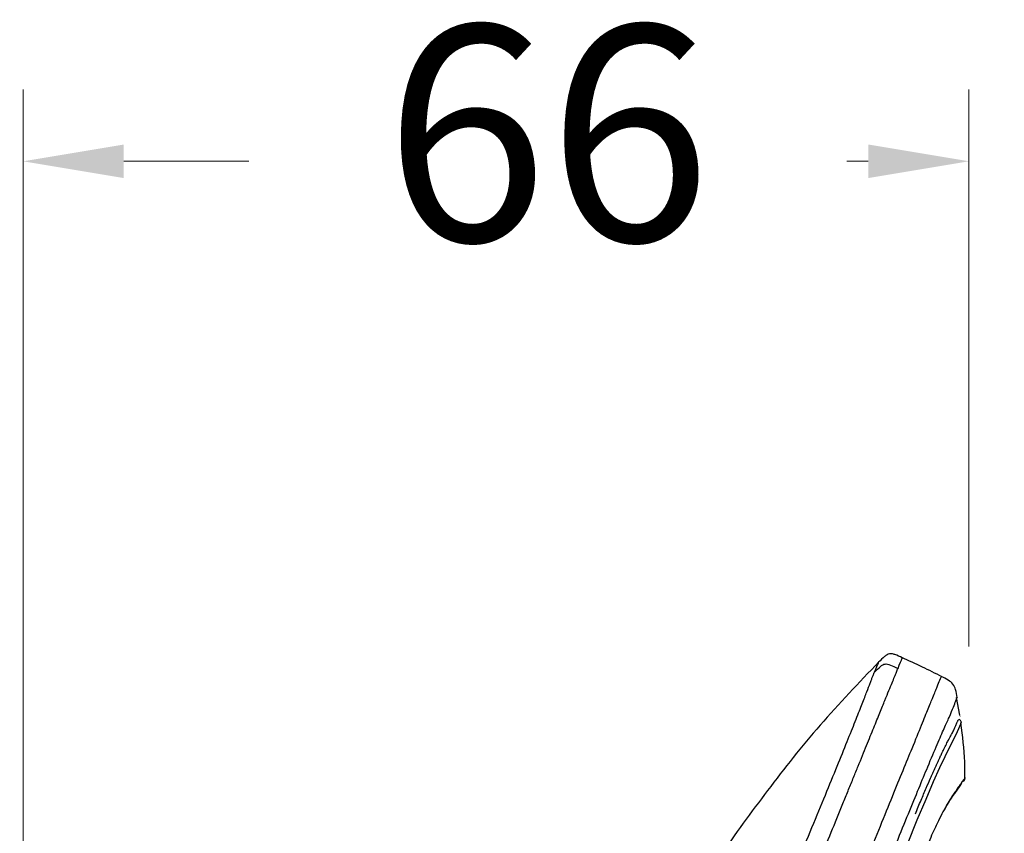
# Model space of a CAD drawing. Units: millimetres. Extents: x 1808 to 1873.1, y 1451.4 to 1519.4.
# Drawn here: x 1859.5 to 1866.4, y 1488.4 to 1494.1 of the extents above; entities that cross this region are included whole.
import ezdxf

# ---------------------------------------------------------------- set-up
doc = ezdxf.new("R2010")
doc.units = ezdxf.units.MM
doc.layers.add('cotas', color=253, linetype='Continuous', lineweight=5)
doc.styles.add('ARIAL', font='arial.ttf')
doc.dimstyles.new('RS (E1.10)', dxfattribs={"dimtxt": 1.5, "dimasz": 0.7, "dimexe": 0.5, "dimexo": 1, "dimgap": 1, "dimtad": 0, "dimtih": 1, "dimtoh": 1, "dimdec": 0, "dimlfac": 10, "dimtxsty": 'ARIAL', "dimcen": 0, "dimclrd": 256, "dimclre": 256, "dimclrt": 256, "dimadec": 0, "dimazin": 0, "dimtfac": 1, "dimtdec": 0, "dimtofl": 0, "dimtmove": 0, "dimatfit": 3, "dimfxl": 1, "dimlwd": -1, "dimlwe": -1, "dimarcsym": 0})

# ---------------------------------------------------------------- blocks, each defined once
blk = doc.blocks.new('*D35')
at = {"layer": 'cotas', "ltscale": 0.2, "transparency": 16777216}
for p, q in [((1866.6044, 1489.5962), (1869.2436, 1489.5962)), ((1868.7436, 1488.8962), (1868.7436, 1480.5285)), ((1868.7436, 1466.8098), (1868.7436, 1475.1775)), ((1862.7818, 1466.1098), (1869.2436, 1466.1098))]:
    blk.add_line(p, q, dxfattribs=at)
for points in [[(1868.6269, 1488.8962), (1868.8603, 1488.8962), (1868.7436, 1489.5962)], [(1868.6269, 1466.8098), (1868.8603, 1466.8098), (1868.7436, 1466.1098)]]:
    blk.add_solid(points, dxfattribs=at)
at = {"layer": 'Defpoints', "color": 0, "ltscale": 0.2, "transparency": 16777216}
for p in [(1865.6044, 1489.5962), (1861.7818, 1466.1098), (1868.7436, 1466.1098)]:
    blk.add_point(p, dxfattribs=at)
at = {"layer": 'cotas', "ltscale": 0.2, "transparency": 16777216, "insert": (1868.7436, 1477.853), "char_height": 1.5, "attachment_point": 5, "rotation": 90, "style": 'ARIAL'}
blk.add_mtext('235', dxfattribs=at)
blk = doc.blocks.new('*D37')
at = {"layer": 'cotas', "transparency": 16777216}
for p, q in [((1859.5555, 1467.2418), (1859.5555, 1493.5921)), ((1866.1295, 1489.7189), (1866.1295, 1493.5921)), ((1860.2555, 1493.0921), (1861.124, 1493.0921)), ((1865.4295, 1493.0921), (1865.2799, 1493.0921))]:
    blk.add_line(p, q, dxfattribs=at)
for points in [[(1860.2555, 1493.2087), (1860.2555, 1492.9754), (1859.5555, 1493.0921)], [(1865.4295, 1493.2087), (1865.4295, 1492.9754), (1866.1295, 1493.0921)]]:
    blk.add_solid(points, dxfattribs=at)
at = {"layer": 'Defpoints', "color": 0, "transparency": 16777216}
for p in [(1866.1295, 1493.0921), (1866.1295, 1488.7189), (1859.5555, 1466.2418)]:
    blk.add_point(p, dxfattribs=at)
at = {"layer": 'cotas', "transparency": 16777216, "insert": (1863.2019, 1493.0921), "char_height": 1.5, "attachment_point": 5, "style": 'ARIAL'}
blk.add_mtext('66', dxfattribs=at)

msp = doc.modelspace()

# ---------------------------------------------------------------- linework, layer by layer
at = {"color": 7, "linetype": 'Continuous', "lineweight": 25}
for p, q in [((1866.065, 1489.241), (1866.0423, 1489.3638)), ((1866.0636, 1488.7445), (1866.0803, 1488.7687)), ((1866.1024, 1488.8032), (1866.1038, 1488.8088)), ((1866.0305, 1488.6974), (1866.0637, 1488.7445))]:
    msp.add_line(p, q, dxfattribs=at)
at = {"color": 8, "linetype": 'Continuous', "lineweight": 25}
msp.add_line((1866.0657, 1489.2343), (1866.0672, 1489.2374), dxfattribs=at)
at = {"color": 8, "linetype": 'Continuous', "lineweight": 25, "flags": 128}
msp.add_lwpolyline([(1866.0756, 1489.188), (1866.0689, 1489.1741), (1866.0572, 1489.146), (1866.0383, 1489.1047), (1866.0075, 1489.0468), (1865.9607, 1488.9531), (1865.9247, 1488.8762), (1865.8808, 1488.7781), (1865.8286, 1488.6567), (1865.7681, 1488.5111), (1865.6996, 1488.3424)], dxfattribs=at)
at = {"color": 7, "linetype": 'Continuous', "lineweight": 25}
for points, knots in [([(1865.6661, 1489.6409), (1865.6489, 1489.6488), (1865.6253, 1489.6596), (1865.595, 1489.6693), (1865.5759, 1489.6701), (1865.5584, 1489.6624), (1865.5333, 1489.6425), (1865.5148, 1489.624), (1865.5013, 1489.6105)], [0, 0, 0, 0, 0.297257, 0.40776, 0.498293, 0.589353, 0.701093, 1, 1, 1, 1]), ([(1865.5027, 1489.6118), (1865.3644, 1489.4676), (1865.0914, 1489.1829), (1864.7296, 1488.7247), (1864.3964, 1488.2655), (1864.0903, 1487.807), (1863.8061, 1487.3537), (1863.5416, 1486.9075), (1863.2206, 1486.3387), (1862.8601, 1485.6561), (1862.4783, 1484.8685), (1862.1474, 1484.1267), (1861.86, 1483.4339), (1861.6097, 1482.7941), (1861.3945, 1482.2206), (1861.2091, 1481.7129), (1861.0519, 1481.2677), (1860.9132, 1480.8574), (1860.7821, 1480.4501), (1860.6698, 1480.08), (1860.5724, 1479.7397), (1860.4909, 1479.4399), (1860.4096, 1479.1228), (1860.3292, 1478.7881), (1860.2507, 1478.4359), (1860.1748, 1478.0662), (1860.0998, 1477.6653), (1860.0115, 1477.1371), (1859.918, 1476.4716), (1859.8324, 1475.672), (1859.7643, 1474.8258), (1859.7067, 1473.871), (1859.6595, 1472.8019), (1859.6209, 1471.6143), (1859.5908, 1470.3636), (1859.5667, 1469.0489), (1859.5469, 1467.6687), (1859.5368, 1466.7265), (1859.5317, 1466.2447)], [0, 0, 0, 0, 0.024256, 0.047877, 0.07084, 0.093159, 0.114825, 0.135817, 0.156158, 0.194147, 0.229565, 0.262444, 0.292788, 0.320669, 0.345881, 0.367191, 0.386323, 0.403224, 0.419799, 0.438297, 0.450199, 0.462781, 0.476036, 0.489954, 0.504596, 0.519855, 0.535803, 0.554126, 0.584907, 0.617412, 0.651784, 0.688009, 0.733595, 0.781759, 0.832332, 0.885559, 0.941467, 1, 1, 1, 1]), ([(1865.4725, 1489.5412), (1865.4874, 1489.5559), (1865.5161, 1489.5843), (1865.5455, 1489.6021), (1865.5799, 1489.5931), (1865.617, 1489.5761), (1865.6362, 1489.5676)], [0, 0, 0, 0, 0.497683, 0.996052, 1.494422, 1.992792, 1.992792, 1.992792, 1.992792]), ([(1865.9411, 1489.5093), (1865.896, 1489.5321), (1865.8041, 1489.5785), (1865.7103, 1489.6209), (1865.6624, 1489.6426)], [0, 0, 0, 0, 0.490108, 1, 1, 1, 1]), ([(1862.3089, 1481.8172), (1862.3184, 1481.8404), (1862.3414, 1481.8968), (1862.3876, 1482.0095), (1862.4704, 1482.2118), (1862.5857, 1482.4943), (1862.724, 1482.8339), (1862.8859, 1483.2304), (1863.0713, 1483.6836), (1863.2915, 1484.2219), (1863.5233, 1484.7879), (1863.7321, 1485.2965), (1863.8942, 1485.6906), (1863.9952, 1485.9361), (1864.07, 1486.118), (1864.1505, 1486.314), (1864.2573, 1486.5725), (1864.3899, 1486.8927), (1864.5498, 1487.2797), (1864.7047, 1487.6542), (1864.8451, 1487.9933), (1864.9534, 1488.2549), (1865.052, 1488.494), (1865.1439, 1488.718), (1865.2246, 1488.9151), (1865.2925, 1489.0824), (1865.347, 1489.2191), (1865.3894, 1489.3261), (1865.4207, 1489.4071), (1865.4395, 1489.4567), (1865.4515, 1489.4883), (1865.4592, 1489.5085), (1865.465, 1489.523), (1865.4694, 1489.5337), (1865.4714, 1489.5387), (1865.4725, 1489.5412)], [0, 0, 0, 0, 0.0074, 0.017935, 0.035871, 0.07174, 0.107609, 0.143479, 0.197284, 0.251089, 0.313859, 0.376488, 0.412226, 0.438874, 0.45447, 0.470065, 0.501257, 0.536905, 0.572549, 0.62599, 0.659678, 0.688353, 0.719526, 0.750699, 0.781851, 0.813004, 0.84416, 0.875321, 0.906484, 0.937651, 0.95324, 0.968826, 0.984412, 0.992185, 1, 1, 1, 1]), ([(1862.4493, 1481.7478), (1862.4817, 1481.8273), (1862.5465, 1481.9864), (1862.6764, 1482.3051), (1862.8391, 1482.7043), (1863.0346, 1483.184), (1863.2302, 1483.664), (1863.4259, 1484.144), (1863.589, 1484.5444), (1863.7195, 1484.8646), (1863.8169, 1485.1034), (1863.9148, 1485.3438), (1864.045, 1485.6632), (1864.1751, 1485.9825), (1864.3049, 1486.301), (1864.4345, 1486.619), (1864.5959, 1487.0151), (1864.7869, 1487.4837), (1864.9718, 1487.9373), (1865.116, 1488.2911), (1865.2082, 1488.5174), (1865.2579, 1488.6394), (1865.2936, 1488.7268), (1865.3275, 1488.81), (1865.3702, 1488.915), (1865.4189, 1489.0344), (1865.4693, 1489.1579), (1865.5116, 1489.2618), (1865.5463, 1489.347), (1865.5833, 1489.4378), (1865.6083, 1489.4992), (1865.6258, 1489.542), (1865.6329, 1489.5594), (1865.6362, 1489.5676)], [305.165741, 305.165741, 305.165741, 305.165741, 307.752527, 310.339313, 315.512885, 320.686457, 325.860029, 331.033601, 336.207173, 338.809744, 341.380745, 343.951745, 346.522746, 351.664747, 354.235747, 356.806747, 361.948748, 367.090749, 372.23275, 377.374751, 379.945751, 381.232042, 382.516752, 383.801461, 385.08617, 387.655589, 390.225008, 392.794426, 395.363845, 397.933264, 403.072101, 405.64152, 408.210938, 408.210938, 408.210938, 408.210938]), ([(1866.0479, 1489.3654), (1866.0445, 1489.3834), (1866.0384, 1489.4153), (1866.0212, 1489.4604), (1865.9821, 1489.4888), (1865.953, 1489.5034), (1865.9364, 1489.5117)], [0, 0, 0, 0, 0.283144, 0.498964, 0.715538, 1, 1, 1, 1]), ([(1866.0766, 1489.1897), (1866.0761, 1489.1923), (1866.075, 1489.1975), (1866.0709, 1489.2045), (1866.0652, 1489.2102), (1866.0605, 1489.2126), (1866.0581, 1489.2138)], [0, 0, 0, 0, 0.245446, 0.499887, 0.754033, 1, 1, 1, 1]), ([(1866.1009, 1488.8033), (1866.1012, 1488.8413), (1866.1021, 1488.97), (1866.085, 1489.0977), (1866.0729, 1489.1878)], [0, 0, 0, 0, 0.295253, 1, 1, 1, 1]), ([(1866.09, 1488.7823), (1866.0942, 1488.7863), (1866.101, 1488.7928), (1866.102, 1488.8004), (1866.1024, 1488.8032)], [0, 0, 0, 0, 0.62664, 1, 1, 1, 1]), ([(1866.0373, 1488.7148), (1866.0305, 1488.7053), (1866.0134, 1488.6814), (1865.9723, 1488.6157), (1865.9181, 1488.512), (1865.8579, 1488.3809), (1865.7975, 1488.2388), (1865.7283, 1488.0673), (1865.6521, 1487.87), (1865.5701, 1487.6526), (1865.4636, 1487.3659), (1865.3307, 1487.0044), (1865.1714, 1486.5729), (1865.0091, 1486.1369), (1864.8422, 1485.7011), (1864.6748, 1485.2642), (1864.5053, 1484.8274), (1864.2908, 1484.2822), (1864.0303, 1483.6288), (1863.7221, 1482.8685), (1863.4108, 1482.1099), (1863.1512, 1481.4804), (1862.9442, 1480.9796), (1862.7936, 1480.6084), (1862.6618, 1480.2775), (1862.5918, 1480.083), (1862.5627, 1480.0023)], [0, 0, 0, 0, 0.025273, 0.063209, 0.101144, 0.126453, 0.151765, 0.177077, 0.202391, 0.227704, 0.253019, 0.296367, 0.339714, 0.383042, 0.426353, 0.469656, 0.512959, 0.556255, 0.632014, 0.707774, 0.783542, 0.859319, 0.897224, 0.935152, 0.973088, 1, 1, 1, 1]), ([(1865.965, 1488.5939), (1865.9725, 1488.6073), (1865.9965, 1488.6501), (1866.0199, 1488.6827), (1866.0325, 1488.7005), (1866.037, 1488.707)], [0, 0, 0, 0, 0.227684, 0.721931, 1, 1, 1, 1])]:
    msp.add_open_spline(points, degree=3, knots=knots, dxfattribs=at)
at = {"color": 8, "linetype": 'Continuous', "lineweight": 25}
for points, knots in [([(1865.4725, 1489.5412), (1865.4848, 1489.5699), (1865.5027, 1489.6117), (1865.4999, 1489.6051), (1865.499, 1489.6031)], [0, 0, 0, 0, 0.687586, 1, 1, 1, 1]), ([(1865.6362, 1489.5676), (1865.6485, 1489.5976), (1865.6662, 1489.6411), (1865.6634, 1489.6344), (1865.6626, 1489.6323)], [0, 0, 0, 0, 0.691147, 1, 1, 1, 1]), ([(1861.0914, 1476.8479), (1861.1079, 1476.9482), (1861.1409, 1477.1489), (1861.2032, 1477.4451), (1861.2702, 1477.7342), (1861.3394, 1478.0081), (1861.4055, 1478.2522), (1861.4634, 1478.4512), (1861.5137, 1478.6102), (1861.567, 1478.7646), (1861.6305, 1478.9336), (1861.7159, 1479.1494), (1861.8126, 1479.3887), (1861.9135, 1479.6366), (1862.0122, 1479.879), (1862.1168, 1480.1357), (1862.2435, 1480.4466), (1862.393, 1480.8134), (1862.5638, 1481.2326), (1862.7358, 1481.6545), (1862.9078, 1482.0767), (1863.0804, 1482.5001), (1863.3313, 1483.1157), (1863.6606, 1483.9238), (1863.9945, 1484.743), (1864.2544, 1485.3807), (1864.4405, 1485.8373), (1864.626, 1486.2927), (1864.8111, 1486.7467), (1864.9841, 1487.1713), (1865.1435, 1487.5623), (1865.2876, 1487.9159), (1865.4118, 1488.2207), (1865.5154, 1488.4748), (1865.5996, 1488.6815), (1865.6734, 1488.8625), (1865.7427, 1489.0325), (1865.8024, 1489.1791), (1865.8488, 1489.293), (1865.8852, 1489.3823), (1865.9098, 1489.4427), (1865.93, 1489.4923), (1865.9398, 1489.5162), (1865.9371, 1489.5097), (1865.9369, 1489.509)], [0, 0, 0, 0, 0.016861, 0.033719, 0.050572, 0.067412, 0.084242, 0.101156, 0.118152, 0.135158, 0.157832, 0.180494, 0.203147, 0.220144, 0.237143, 0.254143, 0.271147, 0.296532, 0.321909, 0.347122, 0.372339, 0.397557, 0.422775, 0.482215, 0.541647, 0.568823, 0.596018, 0.623216, 0.650411, 0.677601, 0.700259, 0.722911, 0.745557, 0.762547, 0.779538, 0.796536, 0.813534, 0.836192, 0.858857, 0.881526, 0.915536, 0.949549, 0.994897, 1, 1, 1, 1]), ([(1861.2846, 1476.8324), (1861.3012, 1476.9327), (1861.3343, 1477.1331), (1861.3972, 1477.4282), (1861.4642, 1477.7162), (1861.5339, 1477.9869), (1861.5996, 1478.2261), (1861.6568, 1478.4204), (1861.7059, 1478.5795), (1861.757, 1478.7381), (1861.8165, 1478.9124), (1861.8956, 1479.131), (1861.9867, 1479.3693), (1862.0834, 1479.6144), (1862.179, 1479.8532), (1862.2811, 1480.1057), (1862.4159, 1480.4374), (1862.5857, 1480.8536), (1862.7898, 1481.3521), (1862.9954, 1481.8553), (1863.2019, 1482.3607), (1863.4752, 1483.0299), (1863.8144, 1483.8632), (1864.1607, 1484.7152), (1864.4467, 1485.4224), (1864.6734, 1485.9838), (1864.8995, 1486.5429), (1865.097, 1487.0366), (1865.2662, 1487.458), (1865.4059, 1487.8067), (1865.5267, 1488.1073), (1865.6275, 1488.3576), (1865.7101, 1488.5608), (1865.7826, 1488.7381), (1865.8512, 1488.9038), (1865.9115, 1489.046), (1865.9594, 1489.156), (1865.9988, 1489.2425), (1866.0242, 1489.3012), (1866.0399, 1489.3485), (1866.0496, 1489.3717), (1866.047, 1489.3652), (1866.0467, 1489.3644)], [0, 0, 0, 0, 0.017049, 0.034095, 0.051135, 0.068162, 0.085185, 0.102134, 0.119034, 0.135939, 0.158478, 0.181005, 0.203526, 0.220421, 0.237319, 0.254219, 0.271119, 0.301399, 0.331778, 0.36229, 0.392802, 0.423315, 0.483249, 0.543192, 0.577045, 0.610871, 0.644698, 0.678514, 0.70106, 0.7236, 0.746134, 0.763039, 0.779941, 0.796836, 0.813732, 0.836254, 0.858784, 0.881317, 0.915123, 0.948931, 0.994008, 1, 1, 1, 1]), ([(1865.7569, 1488.5559), (1865.7703, 1488.5883), (1865.7968, 1488.6524), (1865.8314, 1488.7342), (1865.8554, 1488.7895), (1865.8709, 1488.8247), (1865.88, 1488.8452), (1865.8892, 1488.8657), (1865.8985, 1488.8862), (1865.9077, 1488.9064), (1865.9169, 1488.9263), (1865.9251, 1488.9438), (1865.9342, 1488.963), (1865.9457, 1488.9869), (1865.9609, 1489.018), (1865.9762, 1489.0483), (1865.9892, 1489.0733), (1865.9987, 1489.091), (1866.0056, 1489.1036), (1866.0146, 1489.12), (1866.0246, 1489.1391), (1866.0352, 1489.1619), (1866.0427, 1489.1803), (1866.0481, 1489.1931), (1866.0518, 1489.2013), (1866.0542, 1489.2066), (1866.0552, 1489.2085), (1866.0556, 1489.2092)], [0, 0, 0, 0, 0.053177, 0.105493, 0.154646, 0.17025, 0.186656, 0.203865, 0.221877, 0.240694, 0.260314, 0.280736, 0.29581, 0.324139, 0.365728, 0.420569, 0.467532, 0.506424, 0.537243, 0.559991, 0.637173, 0.712397, 0.798188, 0.868266, 0.916168, 0.968407, 1, 1, 1, 1]), ([(1866.0995, 1488.8033), (1866.1007, 1488.8049), (1866.1068, 1488.8127), (1866.0872, 1488.7859), (1866.0718, 1488.7648)], [0, 0, 0, 0, 0.208966, 1, 1, 1, 1]), ([(1866.0718, 1488.7648), (1866.0651, 1488.755), (1866.0562, 1488.7419), (1866.0411, 1488.7202), (1866.0373, 1488.7148)], [0, 0, 0, 0, 0.749759, 1, 1, 1, 1]), ([(1866.0634, 1488.7445), (1866.0637, 1488.7447), (1866.0659, 1488.7466), (1866.0685, 1488.7514), (1866.0712, 1488.758), (1866.0716, 1488.7626), (1866.0718, 1488.7648)], [0, 0, 0, 0, 0.047283, 0.383756, 0.705814, 1, 1, 1, 1])]:
    msp.add_open_spline(points, degree=3, knots=knots, dxfattribs=at)

# ---------------------------------------------------------------- dimensions: what is measured, and where the dimension line sits
at = {"layer": 'cotas'}
dim = msp.add_linear_dim(base=(1866.1295, 1493.0921), p1=(1859.5555, 1466.2418), p2=(1866.1295, 1488.7189), dimstyle='RS (E1.10)', dxfattribs=at)
dim.commit()
dim.dimension.update_dxf_attribs({"geometry": '*D37', "text_midpoint": (1863.2019, 1493.0921), "dimtype": 160})
at = {"layer": 'cotas', "ltscale": 0.2}
dim = msp.add_linear_dim(base=(1868.7436, 1466.1098), p1=(1865.6044, 1489.5962), p2=(1861.7818, 1466.1098), angle=90, dimstyle='RS (E1.10)', dxfattribs=at)
dim.commit()
dim.dimension.update_dxf_attribs({"geometry": '*D35', "text_midpoint": (1868.7436, 1477.853), "text_rotation": 90})

doc.saveas('drawing.dxf')
